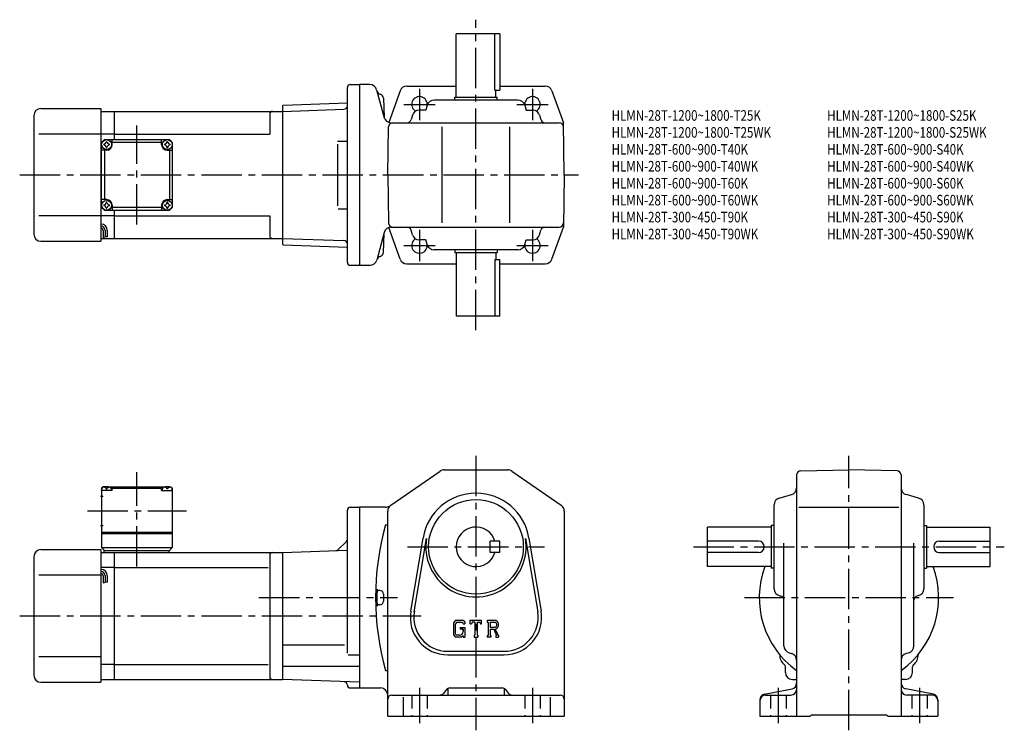
# Model space of a CAD drawing. Extents: x 60 to 757, y 69 to 573.
import ezdxf

# ---------------------------------------------------------------- set-up
doc = ezdxf.new("R2010")
doc.units = 0
doc.header["$LTSCALE"] = 3
doc.header["$MEASUREMENT"] = 0
doc.linetypes.add('HIDDEN2', pattern=[4.7625, 3.175, -1.5875])
doc.linetypes.add('SEKKEI_A2_', pattern=[14.2875, 9.525, -1.5875, 1.5875, -1.5875])
doc.layers.get('0').update_dxf_attribs({"linetype": 'CONTINUOUS'})
for name, color, linetype in [('CENTER', 3, 'SEKKEI_A2_'), ('HIDS', 1, 'HIDDEN2'), ('HOJO', 4, 'CONTINUOUS'), ('TITLE', 4, 'CONTINUOUS')]:
    doc.layers.add(name, color=color, linetype=linetype)
doc.styles.get("Standard").update_dxf_attribs({"font": 'simplex.shx', "bigfont": 'extfont.shx'})

msp = doc.modelspace()

# ---------------------------------------------------------------- linework, layer by layer
for p, q in [((368.57, 517.99), (368.57, 562.99)), ((399.57, 562.99), (368.57, 562.99)), ((395.99, 522.99), (395.99, 562.99)), ((399.57, 562.99), (399.57, 522.99)), ((291.57, 400.99), (291.57, 524.99)), ((293.57, 526.99), (300.07, 526.99)), ((300.07, 526.99), (300.07, 398.99)), ((307.5, 526.99), (300.07, 526.99)), ((312.26, 523.28), (317.58, 503.42)), ((333.59, 525.99), (368.57, 525.99)), ((395.99, 522.99), (399.57, 522.99)), ((396.57, 517.99), (396.57, 522.99)), ((399.57, 525.99), (431.56, 525.99)), ((317.15, 517.3), (317.5, 503.7)), ((317.15, 517.3), (317.5, 503.7)), ((328.88, 522.68), (320.8, 500.23)), ((412.28, 515.99), (352.86, 515.99)), ((367.57, 517.99), (397.57, 517.99)), ((367.57, 515.99), (367.57, 517.99)), ((397.57, 515.99), (397.57, 517.99)), ((436.26, 522.68), (444.42, 499.99)), ((74.57, 509.99), (117.07, 509.99)), ((117.07, 509.99), (117.07, 415.99)), ((245.57, 512), (246.07, 512.52)), ((245.57, 512), (245.57, 413.98)), ((245.57, 507.99), (289.13, 509.51)), ((246.07, 512.52), (291.57, 514.11)), ((291.57, 509.6), (291.54, 509.6)), ((347.1, 508.99), (342.39, 508.99)), ((348.05, 512.34), (347.1, 508.99)), ((417.1, 512.34), (418.04, 508.99)), ((418.04, 508.99), (422.75, 508.99)), ((69.57, 504.99), (69.57, 420.99)), ((117.07, 507.99), (126.57, 507.99)), ((126.57, 507.99), (245.57, 507.99)), ((126.57, 487.99), (126.57, 507.99)), ((236.57, 505.99), (236.57, 491.99)), ((337.58, 505.34), (336.69, 502.18)), ((427.56, 505.34), (428.46, 502.18)), ((320.07, 462.99), (320.66, 497.04)), ((322.33, 499.99), (441.48, 499.99)), ((322.33, 499.99), (441.48, 499.99)), ((358.57, 428.99), (358.57, 496.99)), ((406.57, 428.99), (406.57, 496.99)), ((445.07, 462.99), (444.42, 499.99)), ((117.07, 491.99), (73.1, 491.99)), ((126.57, 491.99), (117.07, 491.99)), ((117.57, 485.99), (119.57, 487.99)), ((117.57, 485.99), (119.57, 487.99)), ((119.57, 487.99), (165.57, 487.99)), ((125.07, 484.49), (125.07, 487.99)), ((126.57, 491.99), (236.57, 491.99)), ((160.07, 484.49), (160.07, 487.99)), ((167.57, 485.99), (165.57, 487.99)), ((167.57, 485.99), (165.57, 487.99)), ((167.57, 485.99), (165.57, 487.99)), ((117.57, 439.99), (117.57, 485.99)), ((160.07, 485.99), (125.07, 485.99)), ((167.57, 485.99), (167.57, 439.99)), ((284.43, 486.99), (291.54, 486.99)), ((284.43, 484.79), (284.43, 441.07)), ((121.07, 480.49), (117.57, 480.49)), ((119.57, 480.49), (119.57, 445.49)), ((164.07, 480.49), (167.57, 480.49)), ((165.57, 480.49), (165.57, 445.49)), ((320.07, 462.99), (320.66, 428.94)), ((445.07, 462.99), (444.42, 425.99)), ((121.07, 445.49), (117.57, 445.49)), ((117.57, 439.99), (119.57, 437.99)), ((125.07, 441.49), (125.07, 437.99)), ((160.07, 439.99), (125.07, 439.99)), ((160.07, 441.49), (160.07, 437.99)), ((164.07, 445.49), (167.57, 445.49)), ((167.57, 439.99), (165.57, 437.99)), ((165.57, 437.99), (167.57, 439.99)), ((117.07, 433.99), (73.1, 433.99)), ((126.57, 433.99), (117.07, 433.99)), ((119.57, 437.99), (165.57, 437.99)), ((126.57, 417.99), (126.57, 437.99)), ((126.57, 433.99), (236.57, 433.99)), ((236.57, 433.99), (236.57, 419.99)), ((285.03, 438.99), (291.54, 438.99)), ((328.88, 403.3), (320.82, 425.71)), ((322.41, 425.99), (441.48, 425.99)), ((436.26, 403.3), (444.42, 425.99)), ((118.57, 423.72), (118.57, 418.7)), ((120.07, 423.72), (120.07, 419.22)), ((121.57, 423.72), (121.57, 419.22)), ((317.65, 422.28), (312.4, 402.7)), ((317.15, 408.14), (317.5, 421.73)), ((337.58, 420.64), (336.69, 423.8)), ((427.56, 420.64), (428.46, 423.8)), ((74.57, 415.99), (117.07, 415.99)), ((117.07, 417.99), (126.57, 417.99)), ((126.57, 417.99), (245.57, 417.99)), ((245.57, 417.99), (289.13, 416.47)), ((245.57, 413.98), (246.07, 413.46)), ((246.07, 413.46), (291.57, 411.87)), ((347.1, 416.99), (342.39, 416.99)), ((348.05, 413.64), (347.1, 416.99)), ((417.1, 413.64), (418.04, 416.99)), ((418.04, 416.99), (422.75, 416.99)), ((412.28, 409.99), (352.86, 409.99)), ((367.57, 409.99), (367.57, 407.99)), ((367.57, 407.99), (397.57, 407.99)), ((368.57, 407.99), (368.57, 362.99)), ((396.57, 407.99), (396.57, 402.99)), ((397.57, 409.99), (397.57, 407.99)), ((293.57, 398.99), (300.07, 398.99)), ((300.07, 398.99), (307.57, 398.99)), ((333.59, 399.99), (368.57, 399.99)), ((395.99, 402.99), (395.99, 362.99)), ((395.99, 402.99), (399.57, 402.99)), ((399.57, 362.99), (399.57, 402.99)), ((399.57, 399.99), (431.56, 399.99)), ((399.57, 362.99), (368.57, 362.99)), ((322.24, 228.99), (357.29, 253.11)), ((360.12, 254), (405.02, 254)), ((407.85, 253.11), (442.91, 228.99)), ((612.51, 253.4), (646.56, 254)), ((680.61, 253.4), (646.56, 254)), ((609.56, 250.4), (609.56, 79.5)), ((683.56, 250.4), (683.56, 79.5)), ((118.57, 242), (117.57, 241)), ((117.57, 241), (117.57, 199)), ((117.57, 239.5), (117.67, 240.61)), ((125.07, 239.5), (117.57, 239.5)), ((119.73, 242), (118.57, 242)), ((119.04, 241.65), (119.02, 241.86)), ((120.78, 240.58), (121.36, 240.58)), ((122.41, 242), (162.73, 242)), ((123.1, 241.65), (123.12, 241.86)), ((125.07, 241.5), (124.02, 241.5)), ((124.57, 239.5), (124.47, 240.61)), ((125.57, 242), (125.07, 241.5)), ((125.07, 239.5), (125.07, 241.5)), ((125.07, 241), (160.07, 241)), ((159.57, 242), (160.07, 241.5)), ((160.07, 239.5), (160.07, 241.5)), ((160.07, 241.5), (161.13, 241.5)), ((160.07, 239.5), (167.57, 239.5)), ((160.57, 239.5), (160.67, 240.61)), ((162.04, 241.65), (162.02, 241.86)), ((164.36, 240.58), (163.78, 240.58)), ((165.41, 242), (166.57, 242)), ((166.1, 241.65), (166.12, 241.86)), ((166.57, 242), (167.57, 241)), ((167.57, 239.5), (167.47, 240.61)), ((167.57, 241), (167.57, 199)), ((116.7, 235.5), (118.7, 235.5)), ((597.21, 234.02), (605.91, 236.47)), ((695.91, 234.02), (687.21, 236.47)), ((291.57, 124.14), (291.57, 225.5)), ((293.57, 227.5), (300.07, 227.5)), ((300.07, 227.5), (300.07, 99.5)), ((318.52, 227.5), (300.07, 227.5)), ((320.07, 79.5), (320.07, 224.87)), ((445.07, 224.87), (445.07, 79.5)), ((593.56, 169.78), (593.56, 229.21)), ((611.06, 227.5), (681.81, 227.5)), ((699.56, 229.21), (699.56, 169.78)), ((116.7, 214.5), (118.7, 214.5)), ((117.57, 210), (167.57, 210)), ((318.57, 215.1), (320.07, 215.1)), ((591.56, 213.5), (546.56, 213.5)), ((546.56, 185.5), (546.56, 213.5)), ((591.56, 214.5), (591.56, 184.5)), ((593.56, 214.5), (591.56, 214.5)), ((699.56, 214.5), (701.56, 214.5)), ((701.56, 214.5), (701.56, 184.5)), ((701.56, 213.5), (746.56, 213.5)), ((746.56, 185.5), (746.56, 213.5)), ((117.57, 209), (167.57, 209)), ((290.84, 203.26), (285.12, 197.55)), ((336.43, 153.86), (345.09, 205.75)), ((338.9, 153.44), (347.55, 205.34)), ((392.57, 195.5), (392.57, 203.5)), ((399.57, 203.5), (392.57, 203.5)), ((399.57, 195.5), (399.57, 203.5)), ((417.59, 205.34), (426.24, 153.44)), ((420.05, 205.75), (428.71, 153.86)), ((582.56, 203.5), (546.56, 203.5)), ((710.56, 203.5), (746.56, 203.5)), ((74.57, 197.5), (117.07, 197.5)), ((117.07, 197.5), (117.07, 103.5)), ((117.07, 195.5), (126.57, 195.5)), ((117.57, 199), (167.57, 199)), ((117.57, 199), (119.57, 197)), ((119.07, 197), (165.57, 197)), ((119.07, 197), (119.07, 195.5)), ((126.57, 195.5), (245.57, 195.5)), ((126.57, 105.5), (126.57, 195.5)), ((165.07, 197), (165.07, 195.5)), ((165.57, 197), (167.57, 199)), ((245.57, 195.5), (291.57, 197.1)), ((245.57, 195.5), (245.57, 105.5)), ((399.57, 195.5), (392.57, 195.5)), ((582.56, 195.5), (546.56, 195.5)), ((600.56, 129.3), (600.56, 202)), ((692.56, 129.3), (692.56, 202)), ((710.56, 195.5), (746.56, 195.5)), ((69.57, 192.5), (69.57, 108.5)), ((236.57, 193.5), (236.57, 107.5)), ((126.57, 184.9), (117.07, 184.9)), ((126.57, 184.9), (235.53, 184.9)), ((591.56, 185.5), (546.56, 185.5)), ((593.56, 184.5), (591.56, 184.5)), ((699.56, 184.5), (701.56, 184.5)), ((701.56, 185.5), (746.56, 185.5)), ((117.07, 179.5), (73.1, 179.5)), ((118.57, 179.02), (118.57, 174.01)), ((120.07, 179.02), (120.07, 174.52)), ((121.57, 179.02), (121.57, 174.52)), ((314.57, 168.5), (313.57, 168.5)), ((317.07, 166), (317.07, 161)), ((597.21, 164.97), (598.37, 164.64)), ((695.91, 164.97), (694.75, 164.64)), ((314.57, 158.5), (313.57, 158.5)), ((368.02, 147.5), (366.57, 145.64)), ((368.02, 147.5), (373.4, 147.5)), ((373.4, 147.5), (374.57, 146.2)), ((378.57, 145), (378.57, 147.5)), ((378.57, 147.5), (386.57, 147.5)), ((386.57, 145), (386.57, 147.5)), ((390.57, 147.5), (395.37, 147.5)), ((390.57, 147.5), (390.57, 146.03)), ((366.57, 145.64), (366.57, 137.05)), ((368.82, 145.9), (367.91, 144.78)), ((367.91, 144.78), (367.91, 137.87)), ((372.67, 145.9), (368.82, 145.9)), ((371.32, 142.46), (374.57, 142.46)), ((371.32, 142.46), (371.32, 141.15)), ((373.41, 141.15), (371.32, 141.15)), ((373.41, 145.18), (372.66, 145.9)), ((373.41, 145.18), (373.41, 145)), ((373.41, 145), (374.57, 145)), ((373.41, 141.15), (373.41, 139.4)), ((373.41, 139.9), (373.41, 140.9)), ((374.57, 146.2), (374.57, 145)), ((374.57, 142.46), (374.57, 135.5)), ((378.57, 145), (379.46, 145)), ((379.89, 146.03), (379.46, 145)), ((381.79, 146.03), (379.89, 146.03)), ((381.79, 146.03), (381.79, 136.81)), ((383.29, 146.03), (383.29, 136.81)), ((383.29, 146.03), (385.37, 146.03)), ((385.37, 146.03), (385.74, 145)), ((385.74, 145), (386.57, 145)), ((390.57, 146.03), (391.16, 146.03)), ((391.16, 146.03), (391.16, 136.75)), ((392.54, 146.03), (392.54, 142.35)), ((392.54, 146.03), (396.27, 146.02)), ((395.62, 142.35), (392.54, 142.35)), ((392.54, 141.1), (395.1, 141.1)), ((392.54, 141.1), (392.54, 136.75)), ((395.1, 141.1), (396.98, 136.75)), ((396.25, 141.21), (398.23, 136.75)), ((366.57, 137.05), (368.11, 135.5)), ((367.91, 137.87), (368.83, 136.9)), ((372.27, 135.5), (368.11, 135.5)), ((370.91, 136.9), (368.83, 136.9)), ((373.41, 136.45), (372.27, 135.5)), ((373.41, 136.45), (373.41, 135.5)), ((373.41, 135.5), (374.57, 135.5)), ((381.2, 136.81), (381.2, 135.5)), ((381.2, 136.81), (381.79, 136.81)), ((381.2, 135.5), (383.79, 135.5)), ((383.29, 136.81), (383.79, 136.81)), ((383.79, 136.81), (383.79, 135.5)), ((390.57, 136.75), (390.57, 135.5)), ((390.57, 136.75), (391.16, 136.75)), ((393.09, 135.5), (390.57, 135.5)), ((392.54, 136.75), (393.09, 136.75)), ((393.09, 136.75), (393.09, 135.5)), ((396.73, 136.75), (396.73, 135.5)), ((396.73, 136.75), (396.98, 136.75)), ((396.73, 135.5), (398.57, 135.5)), ((398.23, 136.75), (398.57, 136.75)), ((398.57, 136.75), (398.57, 135.5)), ((245.57, 129.99), (289.57, 129.99)), ((362.57, 125.5), (402.57, 125.5)), ((117.07, 121.5), (73.1, 121.5)), ((292.14, 122.93), (300.07, 122.93)), ((362.57, 123), (402.57, 123)), ((604.22, 124.48), (605.9, 124.01)), ((688.9, 124.48), (687.22, 124.01)), ((126.57, 116.09), (117.07, 116.09)), ((126.57, 116.09), (235.53, 116.09)), ((245.57, 114.98), (300.07, 114.98)), ((318.57, 111.9), (320.07, 111.9)), ((601.56, 110.5), (601.56, 114.47)), ((691.56, 110.5), (691.56, 114.47)), ((117.07, 105.5), (126.57, 105.5)), ((126.57, 105.5), (245.57, 105.5)), ((300.07, 103.59), (245.57, 105.5)), ((606.56, 105.5), (609.56, 105.5)), ((686.56, 105.5), (683.56, 105.5)), ((74.57, 103.5), (117.07, 103.5)), ((293.57, 99.5), (300.07, 99.5)), ((300.07, 99.5), (315.07, 99.5)), ((361.67, 98.37), (359.47, 95.62)), ((362.57, 99.13), (362.57, 94.5)), ((364.01, 99.5), (401.13, 99.5)), ((402.57, 99.13), (402.57, 94.5)), ((403.47, 98.37), (405.67, 95.62)), ((586.81, 95.12), (606.32, 98.87)), ((706.32, 95.12), (686.81, 98.87)), ((323.07, 94.5), (442.07, 94.5)), ((331.07, 92.96), (331.07, 79.5)), ((435.07, 92.96), (435.07, 79.5)), ((583.56, 91.19), (583.56, 79.5)), ((587.56, 94.5), (605.56, 94.5)), ((705.56, 94.5), (687.56, 94.5)), ((709.56, 91.19), (709.56, 79.5)), ((320.07, 79.5), (445.07, 79.5)), ((583.56, 79.5), (619.06, 79.5)), ((619.06, 79.5), (620.06, 80.5)), ((620.06, 80.5), (673.06, 80.5)), ((674.06, 79.5), (673.06, 80.5)), ((674.06, 79.5), (709.56, 79.5))]:
    msp.add_line(p, q)
for centre, radius in [((121.07, 484.49), 3.5), ((164.07, 484.49), 3.5), ((121.07, 441.49), 3.5), ((164.07, 441.49), 3.5), ((382.57, 199.5), 33.5)]:
    msp.add_circle(centre, radius)
for centre, radius, start, end in [((293.57, 524.99), 2, 90, 180), ((307.43, 521.99), 5, 14.99985, 90), ((333.59, 520.99), 5, 90, 160.21251), ((431.56, 520.99), 5, 19.78749, 90), ((315.42, 523.08), 3, 195.00011, 257.8012), ((315.42, 523.08), 3, 195.00011, 257.8012), ((314.15, 517.22), 3, 1.5002, 77.8012), ((314.15, 517.22), 3, 1.5002, 77.8012), ((342.57, 512.99), 5.5, 352.40139, 239.46568), ((352.86, 510.99), 5, 90, 164.29137), ((412.28, 510.99), 5, 15.70864, 90), ((422.57, 512.99), 5.5, 300.53432, 187.59849), ((74.57, 504.99), 5, 90, 180), ((289.05, 512.01), 2.5, 272, 359.89572), ((342.39, 503.99), 5, 90, 164.29137), ((422.75, 503.99), 5, 15.70864, 90), ((238.57, 505.99), 2, 90, 180), ((322.33, 504.99), 5, 194.99985, 270), ((333.8, 502.99), 3, 270, 344.29136), ((431.34, 502.99), 3, 195.70865, 270), ((323.66, 496.99), 3, 90, 179), ((441.48, 496.99), 3, 1, 90), ((441.48, 496.99), 3, 1, 90), ((121.07, 484.49), 2.05, 171.93804, 180), ((121.07, 484.49), 2.05, 180, 188.06196), ((119.04, 486.52), 1.74, 269.99869, 0.00131), ((119.04, 482.46), 1.74, 359.99869, 90.00131), ((121.07, 484.49), 2.05, 90, 98.06196), ((121.07, 484.49), 2.05, 261.93804, 270), ((121.07, 484.49), 2.05, 81.93804, 90), ((121.07, 484.49), 4, 270, 0), ((121.07, 484.49), 2.05, 270, 278.06196), ((123.1, 486.52), 1.74, 179.99869, 270.00131), ((123.1, 482.46), 1.74, 89.99869, 180.00131), ((121.07, 484.49), 2.05, 0, 8.06196), ((121.07, 484.49), 2.05, 351.93804, 0), ((164.07, 484.49), 4, 180, 270), ((164.07, 484.49), 2.05, 171.93804, 180), ((164.07, 484.49), 2.05, 180, 188.06196), ((162.04, 486.52), 1.74, 269.99869, 0.00131), ((162.04, 482.46), 1.74, 359.99869, 90.00131), ((164.07, 484.49), 2.05, 90, 98.06196), ((164.07, 484.49), 2.05, 261.93804, 270), ((164.07, 484.49), 2.05, 81.93804, 90), ((164.07, 484.49), 2.05, 270, 278.06196), ((166.1, 486.52), 1.74, 179.99869, 270.00131), ((166.1, 482.46), 1.74, 89.99869, 180.00131), ((164.07, 484.49), 2.05, 0, 8.06196), ((164.07, 484.49), 2.05, 351.93804, 0), ((121.07, 441.49), 2.05, 171.93804, 180), ((121.07, 441.49), 2.05, 180, 188.06196), ((119.04, 443.52), 1.74, 269.99869, 0.00131), ((119.04, 439.46), 1.74, 359.99869, 90.00131), ((121.07, 441.49), 2.05, 90, 98.06196), ((121.07, 441.49), 2.05, 261.93804, 270), ((121.07, 441.49), 4, 0, 90), ((121.07, 441.49), 2.05, 81.93804, 90), ((121.07, 441.49), 2.05, 270, 278.06196), ((123.1, 443.52), 1.74, 179.99869, 270.00131), ((123.1, 439.46), 1.74, 89.99869, 180.00131), ((121.07, 441.49), 2.05, 0, 8.06196), ((121.07, 441.49), 2.05, 351.93804, 0), ((164.07, 441.49), 4, 90, 180), ((164.07, 441.49), 2.05, 171.93804, 180), ((164.07, 441.49), 2.05, 180, 188.06196), ((162.04, 443.52), 1.74, 269.99869, 0.00131), ((162.04, 439.46), 1.74, 359.99869, 90.00131), ((164.07, 441.49), 2.05, 90, 98.06196), ((164.07, 441.49), 2.05, 261.93804, 270), ((164.07, 441.49), 2.05, 81.93804, 90), ((164.07, 441.49), 2.05, 270, 278.06196), ((166.1, 443.52), 1.74, 179.99869, 270.00131), ((166.1, 439.46), 1.74, 89.99869, 180.00131), ((164.07, 441.49), 2.05, 0, 8.06196), ((164.07, 441.49), 2.05, 351.93804, 0), ((117.07, 423.72), 4.5, 0, 90), ((117.07, 423.72), 3, 0, 90), ((117.07, 423.72), 1.5, 0, 90), ((322.48, 420.99), 5, 90, 165.00003), ((323.66, 428.99), 3, 181, 270), ((333.8, 422.99), 3, 15.70864, 90), ((431.34, 422.99), 3, 90, 164.29137), ((441.48, 428.99), 3, 270, 359), ((74.57, 420.99), 5, 180, 270), ((238.57, 419.99), 2, 180, 270), ((342.39, 421.99), 5, 195.70863, 270), ((422.75, 421.99), 5, 270, 344.29136), ((289.05, 413.97), 2.5, 0.10429, 88), ((342.57, 412.99), 5.5, 120.53432, 7.59861), ((352.86, 414.99), 5, 195.70863, 270), ((412.28, 414.99), 5, 270, 344.29136), ((422.57, 412.99), 5.5, 172.4014, 59.46568), ((315.42, 402.35), 3, 102.1988, 165.00003), ((314.15, 408.22), 3, 282.19879, 358.49979), ((293.57, 400.99), 2, 180, 270), ((307.57, 403.99), 5, 270, 345.00003), ((333.59, 404.99), 5, 199.78749, 270), ((431.56, 404.99), 5, 270, 340.21251), ((360.12, 249), 5, 90, 124.5403), ((360.16, 249), 5, 90, 91.03887), ((405.02, 249), 5, 55.46008, 90), ((612.56, 250.4), 3, 91.00053, 180), ((680.56, 250.4), 3, 0, 89.00058), ((118.96, 240.5), 1.3, 105.88085, 175), ((121.07, 233.1), 9, 74.11915, 105.88085), ((123.18, 240.5), 1.3, 5, 74.11915), ((161.96, 240.5), 1.3, 105.88085, 175), ((164.07, 233.1), 9, 74.11915, 105.88085), ((166.18, 240.5), 1.3, 5, 74.11915), ((382.57, 199.5), 38, 9.47096, 170.52901), ((382.57, 199.5), 38, 9.47096, 170.5291), ((604.56, 241.28), 5, 285.7088, 0), ((688.56, 241.28), 5, 180, 254.2917), ((598.56, 229.21), 5, 105.709, 180), ((694.56, 229.21), 5, 0, 74.29153), ((293.57, 225.5), 2, 90, 180), ((318.52, 232.5), 5, 270, 304.53998), ((325.07, 224.87), 5, 124.5404, 180), ((440.07, 224.87), 5, 0, 55.46011), ((502.52, 163.5), 191.05, 164.3309, 195.6691), ((382.57, 199.5), 14, 16.6015, 343.3985), ((289.07, 205.03), 2.5, 315, 0), ((382.57, 199.5), 35.5, 170.52921, 9.47102), ((582.56, 199.5), 4, 270, 90), ((710.56, 199.5), 4, 90, 270), ((74.57, 192.5), 5, 90, 180), ((238.57, 193.5), 2, 90, 180), ((283.36, 199.32), 2.5, 272, 315), ((117.07, 179.02), 4.5, 0, 90), ((117.07, 179.02), 3, 0, 90), ((646.56, 163.5), 63.5, 159.72929, 234.361), ((646.56, 163.5), 63.5, 305.639, 20.27071), ((117.07, 179.02), 1.5, 0, 90), ((502.52, 163.5), 190.05, 178.5486, 181.4785), ((313.57, 169.49), 1, 178.1821, 270), ((314.57, 166), 2.5, 0, 90), ((598.56, 169.78), 5, 180, 254.2917), ((694.56, 169.78), 5, 285.7088, 0), ((314.57, 161), 2.5, 270, 0), ((597.56, 161.75), 3, 0, 74.2914), ((695.56, 161.75), 3, 105.709, 180), ((313.57, 157.5), 1, 90, 181.8179), ((362.57, 149.5), 26.5, 170.5291, 270), ((362.57, 149.5), 24, 169.57629, 270), ((402.57, 149.5), 26.5, 270, 9.47095), ((402.57, 149.5), 24, 270, 9.47137), ((395.37, 144.29), 3.2, 286.01813, 90.00351), ((370.91, 139.4), 2.5, 270.00021, 0.00011), ((395.37, 144.29), 1.95, 277.41473, 62.41185), ((605.56, 129.3), 5, 180, 254.4762), ((687.56, 129.3), 5, 285.52429, 0), ((605.55, 122.48), 8, 175.62772, 233.217), ((604.56, 119.19), 5, 0, 74.47595), ((688.56, 119.19), 5, 105.5244, 180), ((687.57, 122.48), 8, 306.78097, 4.37204), ((599.56, 114.47), 2, 0, 53.21712), ((693.56, 114.47), 2, 126.7812, 180), ((74.57, 108.5), 5, 180, 270), ((238.57, 107.5), 2, 180, 270), ((606.56, 110.5), 5, 180, 270), ((686.56, 110.5), 5, 270, 0), ((289.07, 101.47), 2.5, 0.26077, 88), ((293.57, 101.5), 2, 180.26077, 270), ((315.07, 94.5), 5, 0, 90), ((364.01, 96.5), 3, 90, 141.34045), ((401.13, 96.5), 3, 38.65955, 90), ((605.56, 98.5), 4, 270, 0), ((605.56, 102.8), 4, 280.8855, 0), ((687.56, 102.8), 4, 180, 259.1145), ((687.56, 98.5), 4, 180, 270), ((323.07, 91.5), 3, 90, 180), ((357.13, 97.5), 3, 270, 321.34045), ((408.01, 97.5), 3, 218.65955, 270), ((442.07, 91.5), 3, 0, 90), ((587.56, 91.19), 4, 100.88553, 180), ((587.56, 90.5), 4, 90, 180), ((705.56, 90.5), 4, 0, 90), ((705.56, 91.19), 4, 0, 79.11447)]:
    msp.add_arc(centre, radius, start, end)
for points in [[(120.78, 240.58), (120.76, 240.73), (120.71, 241.09), (120.27, 241.51), (119.67, 241.73), (119.24, 241.66), (119.04, 241.65)], [(121.36, 240.58), (121.38, 240.73), (121.43, 241.09), (121.87, 241.51), (122.47, 241.73), (122.9, 241.66), (123.1, 241.65)], [(163.78, 240.58), (163.76, 240.73), (163.71, 241.09), (163.27, 241.51), (162.67, 241.73), (162.24, 241.66), (162.04, 241.65)], [(164.36, 240.58), (164.38, 240.73), (164.43, 241.09), (164.87, 241.51), (165.47, 241.73), (165.9, 241.66), (166.1, 241.65)]]:
    msp.add_open_spline(points, degree=3, knots=[0, 0, 0, 0, 0.460136, 1.049887, 1.713743, 2.320348, 2.320348, 2.320348, 2.320348])
at = {"layer": 'CENTER'}
for p, q in [((382.57, 352.99), (382.57, 572.99)), ((342.57, 524.1), (342.57, 501.88)), ((422.57, 524.1), (422.57, 501.88)), ((331.46, 512.99), (353.68, 512.99)), ((411.46, 512.99), (433.68, 512.99)), ((142.57, 427.95), (142.57, 498.03)), ((59.57, 462.99), (455.07, 462.99)), ((342.57, 424.1), (342.57, 401.88)), ((422.57, 424.1), (422.57, 401.88)), ((331.46, 412.99), (353.68, 412.99)), ((411.46, 412.99), (433.68, 412.99)), ((382.57, 264), (382.57, 69.5)), ((646.56, 69.5), (646.56, 264)), ((142.57, 185.61), (142.57, 252.38)), ((107.53, 225), (177.61, 225)), ((334.05, 199.5), (431.1, 199.5)), ((536.56, 199.5), (756.56, 199.5)), ((228.97, 163.5), (327.11, 163.5)), ((572.56, 163.5), (720.56, 163.5)), ((59.57, 150.5), (343.82, 150.5)), ((342.57, 99.5), (342.57, 74.5)), ((422.57, 99.5), (422.57, 74.5)), ((596.56, 99.5), (596.56, 74.5)), ((696.56, 99.5), (696.56, 74.5))]:
    msp.add_line(p, q, dxfattribs=at)
at = {"layer": 'HIDS'}
for p, q in [((337.07, 94.5), (337.07, 79.5)), ((348.07, 94.5), (348.07, 79.5)), ((417.07, 94.5), (417.07, 79.5)), ((428.07, 94.5), (428.07, 79.5)), ((591.06, 94.5), (591.06, 79.5)), ((602.06, 94.5), (602.06, 79.5)), ((691.06, 94.5), (691.06, 79.5)), ((702.06, 94.5), (702.06, 79.5))]:
    msp.add_line(p, q, dxfattribs=at)
at = {"layer": 'HOJO'}
for p, q in [((118.57, 418.72), (120.07, 419.22)), ((120.07, 419.72), (121.57, 419.22)), ((118.57, 174.02), (120.07, 174.52)), ((120.07, 175.02), (121.57, 174.52))]:
    msp.add_line(p, q, dxfattribs=at)

# ---------------------------------------------------------------- texts
at = {"layer": 'TITLE', "width": 0.8}
for s, p in [('HLMN-28T-1200~1800-T25K', (478.58, 501.37)), ('HLMN-28T-1200~1800-S25K', (631.22, 501.37)), ('HLMN-28T-1200~1800-T25WK', (478.58, 489.37)), ('HLMN-28T-1200~1800-S25WK', (631.22, 489.37)), ('HLMN-28T-600~900-T40K', (478.58, 477.37)), ('HLMN-28T-600~900-S40K', (631.22, 477.37)), ('HLMN-28T-600~900-T40WK', (478.58, 465.37)), ('HLMN-28T-600~900-S40WK', (631.22, 465.37)), ('HLMN-28T-600~900-T60K', (478.58, 453.37)), ('HLMN-28T-600~900-S60K', (631.22, 453.37)), ('HLMN-28T-600~900-T60WK', (478.58, 441.37)), ('HLMN-28T-600~900-S60WK', (631.22, 441.37)), ('HLMN-28T-300~450-T90K', (478.58, 429.37)), ('HLMN-28T-300~450-S90K', (631.22, 429.37)), ('HLMN-28T-300~450-T90WK', (478.58, 417.37)), ('HLMN-28T-300~450-S90WK', (631.22, 417.37))]:
    msp.add_text(s, height=7.5, dxfattribs=at).set_placement(p)

doc.saveas('drawing.dxf')
